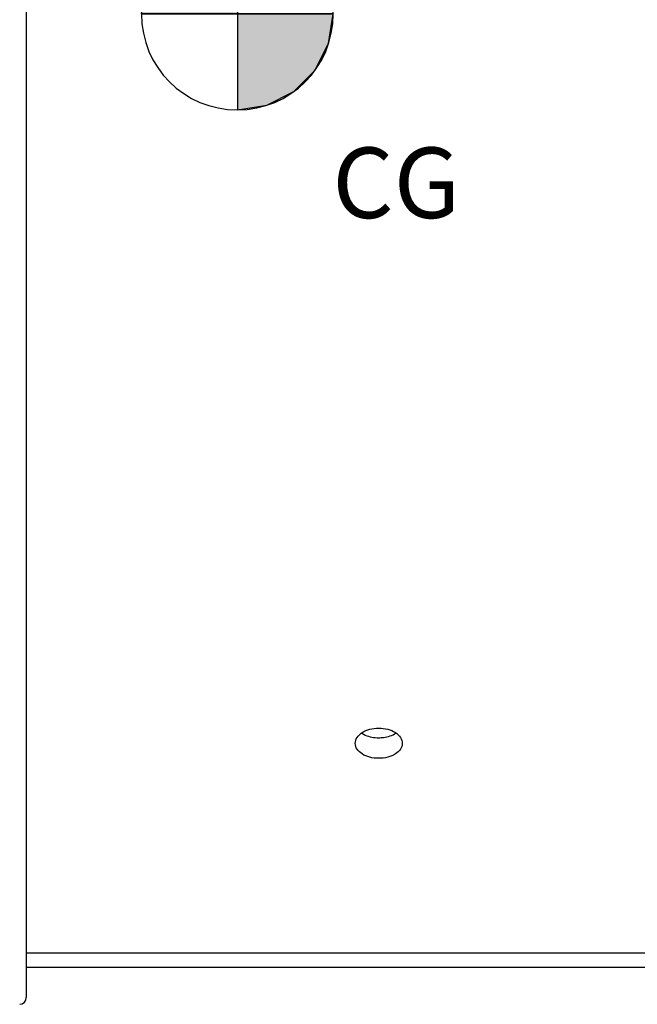
# Model space of a CAD drawing. Units: millimetres. Extents: x 0 to 594, y 0 to 420.
# Drawn here: x 151 to 182, y 231 to 280 of the extents above; entities that cross this region are included whole.
import ezdxf

# ---------------------------------------------------------------- set-up
doc = ezdxf.new("R2010")
doc.units = ezdxf.units.MM
doc.header["$LTSCALE"] = 32.67
doc.layers.get('0').update_dxf_attribs({"linetype": 'CONTINUOUS'})
doc.styles.get("Standard").update_dxf_attribs({"font": 'txt', "width": 0.85})

# ---------------------------------------------------------------- blocks, each defined once
blk = doc.blocks.new('CG_BL5', base_point=(162.178, 280.146))
at = {"linetype": 'CONTINUOUS'}
for points in [[(162.178, 280.146), (157.416, 280.146), (157.649, 281.618), (158.326, 282.945), (159.379, 283.999), (160.707, 284.675), (162.178, 284.909)], [(162.178, 280.146), (162.178, 275.384), (163.65, 275.617), (164.978, 276.293), (166.031, 277.347), (166.708, 278.674), (166.941, 280.146)]]:
    blk.add_hatch(color=7, dxfattribs=at).paths.add_polyline_path(points)
at = {"color": 7, "linetype": 'CONTINUOUS'}
for p, q in [((162.178, 284.909), (162.178, 280.146)), ((157.416, 280.146), (162.178, 280.146)), ((162.178, 280.146), (166.941, 280.146)), ((162.178, 280.146), (162.178, 275.384))]:
    blk.add_line(p, q, dxfattribs=at)
at = {"color": 2, "linetype": 'CONTINUOUS'}
blk.add_line((162.178, 280.115), (162.21, 280.146), dxfattribs=at)
at = {"color": 7, "linetype": 'CONTINUOUS'}
for points in [[(162.178, 280.146), (157.416, 280.146), (157.649, 281.618), (158.326, 282.945), (159.379, 283.999), (160.707, 284.675), (162.178, 284.909), (162.178, 280.146)], [(162.178, 280.146), (162.178, 275.384), (163.65, 275.617), (164.978, 276.293), (166.031, 277.347), (166.708, 278.674), (166.941, 280.146), (162.178, 280.146)]]:
    blk.add_lwpolyline(points, dxfattribs=at)
for start, end in [(90, 180), (0, 90), (180, 270), (270, 360)]:
    blk.add_arc((162.178, 280.146), 4.763, start, end, dxfattribs=at)

msp = doc.modelspace()

# ---------------------------------------------------------------- linework, layer by layer
at = {"color": 7, "linetype": 'CONTINUOUS'}
for p, q in [((151.70004, 329.327111), (151.70004, 231.315576)), ((162.197256, 278.612423), (162.197256, 281.625019)), ((151.70004, 233.542975), (189.20004, 233.542975)), ((151.70004, 232.821343), (189.20004, 232.821343))]:
    msp.add_line(p, q, dxfattribs=at)
msp.add_arc((151.366707, 231.315576), 0.333333, 271, 360, dxfattribs=at)
for points, knots in [([(168.033426, 243.934222), (168.033421, 244.03487), (168.10866, 244.255072), (168.381129, 244.499643), (168.760342, 244.658815), (169.049926, 244.695128), (169.200042, 244.695128)], [0, 0, 0, 0, 0.198737322, 0.431489781, 0.703587829, 1, 1, 1, 1]), ([(169.200042, 244.695128), (169.35015, 244.695128), (169.639721, 244.658821), (170.018921, 244.499651), (170.291408, 244.255102), (170.36665, 244.034898), (170.366655, 243.93425)], [0, 0, 0, 0, 0.296404314, 0.568491986, 0.801260873, 1, 1, 1, 1]), ([(169.200039, 243.19529), (169.050066, 243.19529), (168.761794, 243.229201), (168.382652, 243.379568), (168.107954, 243.616685), (168.033431, 243.834597), (168.033426, 243.934222)], [0, 0, 0, 0, 0.298477263, 0.570684225, 0.801725725, 1, 1, 1, 1]), ([(170.366655, 243.93425), (170.36666, 243.834625), (170.29214, 243.616714), (170.01746, 243.379575), (169.638304, 243.229207), (169.350018, 243.19529), (169.200039, 243.19529)], [0, 0, 0, 0, 0.198272712, 0.429297701, 0.701514891, 1, 1, 1, 1])]:
    msp.add_open_spline(points, degree=3, knots=knots, dxfattribs=at)
at = {"color": 3, "linetype": 'CONTINUOUS'}
for points, knots in [([(168.346238, 244.449866), (168.40291, 244.411525), (168.665899, 244.269703), (168.971004, 244.217), (169.200039, 244.217)], [0, 0, 0, 0, 0.230027321, 1, 1, 1, 1]), ([(169.200039, 244.217), (169.27933, 244.217), (169.57519, 244.235891), (169.873072, 244.327673), (170.053482, 244.449618)], [0, 0, 0, 0, 0.266931133, 1, 1, 1, 1])]:
    msp.add_open_spline(points, degree=3, knots=knots, dxfattribs=at)

# ---------------------------------------------------------------- block references
at = {"color": 2, "linetype": 'CONTINUOUS'}
msp.add_blockref('CG_BL5', (162.178457, 280.146028), dxfattribs=at)

# ---------------------------------------------------------------- texts
at = {"color": 5, "linetype": 'CONTINUOUS', "insert": (166.898407, 273.51574), "char_height": 3.5, "width": 5.95, "attachment_point": 1, "line_spacing_factor": 0.9}
msp.add_mtext('CG', dxfattribs=at)

doc.saveas('drawing.dxf')
